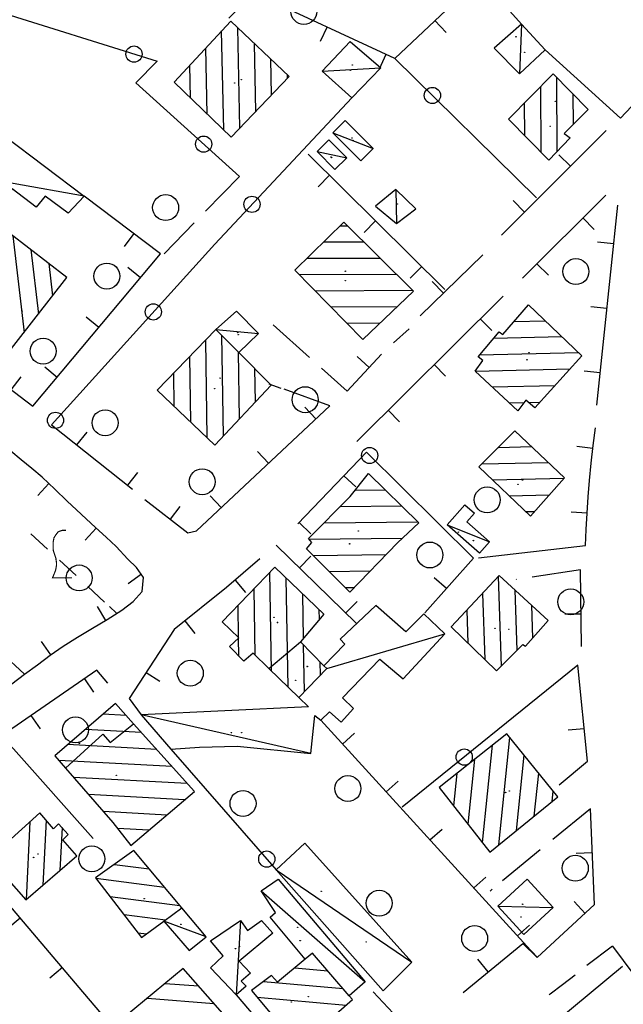
# Model space of a CAD drawing. Extents: x 2410086 to 2413364, y 5086560 to 5089393.
# Drawn here: x 2410874 to 2410967, y 5087429 to 5087581 of the extents above; entities that cross this region are included whole.
import ezdxf

# ---------------------------------------------------------------- set-up
doc = ezdxf.new("R2010")
doc.units = 0
for name, color, linetype in [('2L000CR_Riva_Canale', 7, 'CONTINUOUS'), ('3L000FV_Filare_viti', 7, 'CONTINUOUS'), ('3P000AL_albero_isolato', 7, 'CONTINUOUS'), ('3P000VT_vite', 7, 'CONTINUOUS'), ('4A000BA_baracca', 7, 'CONTINUOUS'), ('4A000ED_Edif_civile', 7, 'CONTINUOUS'), ('4L000CO_descr1', 7, 'CONTINUOUS'), ('4L000DV_divisione_architettonic', 7, 'CONTINUOUS'), ('4P000QG_quota_gronda', 7, 'CONTINUOUS'), ('4P000QP_quota_piede', 7, 'CONTINUOUS'), ('5L000CA_rotabile_sterrata_bordo', 7, 'CONTINUOUS'), ('5L000PO_Ponte_Viadotto', 7, 'CONTINUOUS'), ('7L000MD_muro_muratura', 7, 'CONTINUOUS'), ('7L000SE_elemento_divisorio', 7, 'CONTINUOUS')]:
    doc.layers.add(name, color=color, linetype=linetype)

# ---------------------------------------------------------------- blocks, each defined once
blk = doc.blocks.new('3P000AL')
at = {"layer": '3P000AL_albero_isolato', "linetype": 'Continuous'}
blk.add_circle((0, 0), 2, dxfattribs=at)
blk = doc.blocks.new('3P000VT')
at = {"layer": '3P000VT_vite', "const_width": 0.18}
blk.add_lwpolyline([(2.67, -3.63), (-0.31, -3.63), (-0.04, -3), (0.17, -2.44), (0.3, -1.75), (0.3, -1.28), (0.21, -0.6), (0, 0), (-0.17, 0.51), (-0.21, 0.85), (-0.21, 1.84), (-0.09, 2.52), (0.17, 2.95), (0.56, 3.46), (1.15, 3.68), (1.75, 3.68)], dxfattribs=at)
blk = doc.blocks.new('4P000QP')
at = {"layer": '4P000QP_quota_piede', "color": 1, "linetype": 'Continuous'}
blk.add_circle((0, 0), 0.03, dxfattribs=at)
blk = doc.blocks.new('4P000QG')
at = {"layer": '4P000QG_quota_gronda', "color": 1, "linetype": 'Continuous'}
blk.add_circle((0, 0), 0.04, dxfattribs=at)

msp = doc.modelspace()

# ---------------------------------------------------------------- linework, layer by layer
at = {"layer": '2L000CR_Riva_Canale'}
msp.add_polyline3d([(2410752.92, 5087256.8, 44.09), (2410967.02, 5087434.62, 43.79)], dxfattribs=at)
at = {"layer": '3L000FV_Filare_viti'}
for p, q in [((2410875.88, 5087501.27, 43.67), (2410878.45, 5087498.89, 43.67)), ((2410880.28, 5087497.19, 43.67), (2410882.85, 5087494.81, 43.67)), ((2410884.68, 5087493.11, 43.67), (2410887.25, 5087490.73, 43.67)), ((2410889.08, 5087489.03, 43.67), (2410887.98, 5087490.05, 43.67))]:
    msp.add_line(p, q, dxfattribs=at)
at = {"layer": '4A000BA_baracca'}
for points in [[(2410951.46, 5087579.8, 45.86), (2410947.27, 5087576.11, 45.96), (2410951.17, 5087572.15, 46.06), (2410955.09, 5087575.86, 45.88), (2410951.46, 5087579.8, 45.86)], [(2410920.78, 5087572.55, 46.41), (2410925.06, 5087577.17, 46.2), (2410929.8, 5087573.07, 46.13), (2410925.34, 5087568.47, 46.13), (2410920.78, 5087572.55, 46.41)], [(2410922.42, 5087563.08, 46.23), (2410924.32, 5087564.98, 46.23), (2410928.63, 5087560.66, 46.26), (2410926.71, 5087558.74, 46.29), (2410922.42, 5087563.08, 46.23)], [(2410884.1, 5087553.28, 46.03), (2410881.66, 5087550.69, 46.05), (2410878.11, 5087553.32, 46.23), (2410876.69, 5087551.59, 46.32), (2410872.99, 5087554.46, 47.12), (2410870.09, 5087550.61, 46.81), (2410862.17, 5087557.19, 46.67), (2410866.23, 5087561.82, 46.67), (2410869.44, 5087559.41, 46.19), (2410871.87, 5087562.54, 46.05), (2410884.1, 5087553.28, 46.03)], [(2410919.97, 5087560.21, 46.33), (2410921.8, 5087562.01, 46.33), (2410924.55, 5087559.2, 46.33), (2410922.7, 5087557.4, 46.33), (2410919.97, 5087560.21, 46.33)], [(2410932.09, 5087554.35, 46.48), (2410928.98, 5087551.74, 46.48), (2410932.2, 5087549.08, 46.48), (2410935.19, 5087551.35, 46.48), (2410932.09, 5087554.35, 46.48)], [(2410940.02, 5087502.66, 46.11), (2410942.72, 5087505.74, 46.35), (2410944.21, 5087504.43, 46.46), (2410943.03, 5087503.09, 46.45), (2410946.53, 5087500.01, 46.48), (2410944.99, 5087498.27, 46.3), (2410940.02, 5087502.66, 46.11)], [(2410913.68, 5087449.45, 47.05), (2410918.11, 5087453.55, 46.68), (2410934.59, 5087435.2, 46.23), (2410930.17, 5087430.78, 46.74), (2410913.68, 5087449.45, 47.05)], [(2410947.81, 5087443.84, 47.07), (2410951.82, 5087439.48, 47.07), (2410956.36, 5087443.66, 47.07), (2410952.34, 5087448.02, 47.33), (2410947.81, 5087443.84, 47.07)], [(2410903.56, 5087434.34, 46.45), (2410905.52, 5087436.19, 46.54), (2410903.57, 5087438.53, 46.7), (2410908.18, 5087441.63, 46.55), (2410909.25, 5087440.12, 46.55), (2410911.44, 5087441.65, 46.55), (2410913.17, 5087439.7, 46.45), (2410907.99, 5087435.39, 46.43), (2410909.7, 5087433.51, 46.43), (2410908.27, 5087432.3, 46.43), (2410909.05, 5087431.53, 46.43), (2410907.52, 5087430.19, 46.36), (2410903.56, 5087434.34, 46.45)]]:
    msp.add_polyline3d(points, close=True, dxfattribs=at)
for points in [[(2410904.4, 5087532.76, 46.01), (2410907.56, 5087535.56, 45.46), (2410910.96, 5087532.14, 45.48), (2410907.9, 5087529.22, 49.96)], [(2410920.55, 5087472.55, 46.74), (2410921.91, 5087473.83, 46.77), (2410923.7, 5087472.21, 46.31), (2410925.57, 5087474.33, 46.35), (2410923.9, 5087475.96, 46.95), (2410929.66, 5087481.93, 47.35), (2410933.22, 5087478.9, 47.12), (2410939.67, 5087485.86, 47.12), (2410936.41, 5087488.93, 47.37), (2410933.63, 5087486.14, 47.43), (2410929.02, 5087490.19, 46.74), (2410923.52, 5087485, 46.73), (2410924.23, 5087484.22, 46.73), (2410921.03, 5087480.91, 47.89)], [(2410917.17, 5087476.04, 47.89), (2410918.67, 5087474.58, 46.78), (2410892.9, 5087473.34, 46.54), (2410897.44, 5087468.06, 46.97), (2410901.85, 5087468.34, 46.98), (2410907.68, 5087468.51, 47.05), (2410919.02, 5087467.41, 46.13), (2410919.63, 5087473.27, 46.85), (2410920.55, 5087472.55, 46.74)], [(2410918.15, 5087435.66, 50.99), (2410912.76, 5087442.18, 47.96), (2410913.55, 5087442.86, 46.89), (2410911.38, 5087446.23, 46.27), (2410914, 5087448.04, 46.44), (2410927.36, 5087432.21, 47.18), (2410924.94, 5087430.05, 50.56)], [(2410896.38, 5087441.53, 46.52), (2410900.25, 5087437.04, 46.43), (2410902.88, 5087439.11, 46.34), (2410899.12, 5087443.6, 46.39)]]:
    msp.add_polyline3d(points, dxfattribs=at)
at = {"layer": '4A000ED_Edif_civile'}
for p, q in [((2410905.6, 5087563.52, 50.35), (2410905.27, 5087578.78, 50.35)), ((2410908.09, 5087563.82, 50.35), (2410907.76, 5087579.27, 50.35)), ((2410910.54, 5087566.37, 50.35), (2410910.32, 5087576.83, 50.35)), ((2410903.05, 5087565.97, 50.35), (2410902.83, 5087576.14, 50.35)), ((2410912.98, 5087568.93, 50.35), (2410912.87, 5087574.4, 50.35)), ((2410900.49, 5087568.42, 50.35), (2410900.38, 5087573.51, 50.35)), ((2410897.94, 5087570.87, 50.35), (2410897.94, 5087570.87, 50.35)), ((2410915.43, 5087571.48, 50.35), (2410915.42, 5087571.97, 50.35)), ((2410956.97, 5087560.2, 48.46), (2410956.93, 5087571.55, 48.46)), ((2410954.47, 5087560.06, 48.46), (2410954.43, 5087570.21, 48.46)), ((2410951.96, 5087562.62, 48.46), (2410951.94, 5087567.7, 48.46)), ((2410959.45, 5087564.4, 48.46), (2410959.44, 5087569, 48.46)), ((2410949.45, 5087565.19, 48.46), (2410949.45, 5087565.19, 48.46)), ((2410924.71, 5087548.7, 49.57), (2410923.51, 5087548.7, 49.57)), ((2410873.12, 5087547.2, 48.25), (2410874.86, 5087532.31, 48.25)), ((2410875.88, 5087545.06, 48.25), (2410877.05, 5087535.13, 48.25)), ((2410927.22, 5087546.21, 49.57), (2410920.95, 5087546.19, 49.57)), ((2410929.73, 5087543.72, 49.57), (2410918.38, 5087543.68, 49.57)), ((2410878.65, 5087542.91, 48.25), (2410879.23, 5087537.95, 48.25)), ((2410881.42, 5087540.77, 48.25), (2410881.42, 5087540.77, 48.25)), ((2410932.24, 5087541.23, 49.57), (2410917.25, 5087541.17, 49.57)), ((2410934.75, 5087538.74, 49.57), (2410919.69, 5087538.68, 49.57)), ((2410932.3, 5087536.23, 49.57), (2410922.13, 5087536.19, 49.57)), ((2410952.55, 5087536.53, 46.95), (2410952.55, 5087536.53, 46.95)), ((2410929.65, 5087533.72, 49.57), (2410924.56, 5087533.7, 49.57)), ((2410950.32, 5087533.97, 46.95), (2410955.11, 5087534.09, 46.95)), ((2410905.25, 5087531.9, 50.03), (2410905.51, 5087516.3, 50.03)), ((2410927, 5087531.21, 49.57), (2410927, 5087531.21, 49.57)), ((2410947.18, 5087531.39, 46.95), (2410957.67, 5087531.66, 46.95)), ((2410902.77, 5087531.07, 50.03), (2410903.01, 5087516.08, 50.03)), ((2410900.31, 5087528.53, 50.03), (2410900.47, 5087518.51, 50.03)), ((2410907.8, 5087529.33, 50.03), (2410907.96, 5087518.93, 50.03)), ((2410945.02, 5087528.84, 46.95), (2410960.23, 5087529.22, 46.95)), ((2410910.34, 5087526.75, 50.03), (2410910.42, 5087521.55, 50.03)), ((2410944.36, 5087526.32, 46.95), (2410958.95, 5087526.69, 46.95)), ((2410897.85, 5087525.99, 50.03), (2410897.93, 5087520.93, 50.03)), ((2410912.88, 5087524.17, 50.03), (2410912.88, 5087524.17, 50.03)), ((2410946.96, 5087523.89, 46.95), (2410956.64, 5087524.13, 46.95)), ((2410895.39, 5087523.45, 50.03), (2410895.39, 5087523.35, 50.03)), ((2410949.56, 5087521.45, 46.95), (2410951.88, 5087521.51, 46.95)), ((2410952.54, 5087521.52, 46.95), (2410954.32, 5087521.57, 46.95)), ((2410950.44, 5087517.14, 46.73), (2410950.44, 5087517.14, 46.73)), ((2410947.91, 5087514.58, 46.73), (2410953.02, 5087514.7, 46.73)), ((2410945.37, 5087512.02, 46.73), (2410955.6, 5087512.26, 46.73)), ((2410927.91, 5087510.53, 47.93), (2410927.91, 5087510.53, 47.93)), ((2410947, 5087509.56, 46.73), (2410958.03, 5087509.81, 46.73)), ((2410925.89, 5087508, 47.93), (2410930.44, 5087508.06, 47.93)), ((2410949.56, 5087507.12, 46.73), (2410955.75, 5087507.26, 46.73)), ((2410923.57, 5087505.48, 47.93), (2410932.97, 5087505.59, 47.93)), ((2410952.11, 5087504.67, 46.73), (2410953.47, 5087504.71, 46.73)), ((2410921.05, 5087502.94, 47.93), (2410935.5, 5087503.12, 47.93)), ((2410918.73, 5087500.42, 47.93), (2410933.14, 5087500.59, 47.93)), ((2410919.36, 5087497.92, 47.93), (2410930.62, 5087498.06, 47.93)), ((2410912.98, 5087480.09, 47.27), (2410912.72, 5087495.32, 47.27)), ((2410921.83, 5087495.45, 47.93), (2410928.17, 5087495.53, 47.93)), ((2410915.52, 5087477.63, 47.27), (2410915.24, 5087494.43, 47.27)), ((2410947.85, 5087494.66, 51.29), (2410948.33, 5087480.85, 51.29)), ((2410910.44, 5087482.54, 47.27), (2410910.26, 5087492.77, 47.27)), ((2410917.9, 5087485.13, 47.27), (2410917.78, 5087491.97, 47.27)), ((2410924.3, 5087492.98, 47.93), (2410925.73, 5087493, 47.93)), ((2410945.44, 5087492.07, 51.29), (2410945.8, 5087481.88, 51.29)), ((2410950.42, 5087492.64, 51.29), (2410950.75, 5087483.28, 51.29)), ((2410907.89, 5087485.24, 47.27), (2410907.81, 5087490.23, 47.27)), ((2410953.01, 5087490.27, 51.29), (2410953.18, 5087485.18, 51.29)), ((2410920.35, 5087488.08, 47.27), (2410920.32, 5087489.52, 47.27)), ((2410943.03, 5087489.48, 51.29), (2410943.21, 5087484.38, 51.29)), ((2410905.35, 5087487.69, 47.27), (2410905.35, 5087487.69, 47.27)), ((2410955.59, 5087487.9, 51.29), (2410955.59, 5087487.9, 51.29)), ((2410940.62, 5087486.9, 51.29), (2410940.62, 5087486.88, 51.29)), ((2410907.94, 5087482.41, 47.27), (2410907.89, 5087485.22, 47.27)), ((2410918.03, 5087476.93, 47.27), (2410917.91, 5087484.1, 47.27)), ((2410920.49, 5087479.47, 47.27), (2410920.46, 5087481.5, 47.27)), ((2410890.56, 5087473.27, 48.87), (2410887.02, 5087473.46, 48.87)), ((2410892.91, 5087470.64, 48.87), (2410884.29, 5087471.11, 48.87)), ((2410947.95, 5087453.29, 51.3), (2410949.65, 5087469.87, 51.3)), ((2410895.27, 5087468, 48.87), (2410881.55, 5087468.76, 48.87)), ((2410945.47, 5087453.65, 51.3), (2410947.01, 5087468.67, 51.3)), ((2410897.63, 5087465.37, 48.87), (2410880.2, 5087466.33, 48.87)), ((2410943.25, 5087456.48, 51.3), (2410944.27, 5087466.49, 51.3)), ((2410950.69, 5087455.52, 51.3), (2410951.88, 5087467.11, 51.3)), ((2410899.99, 5087462.74, 48.87), (2410882.48, 5087463.7, 48.87)), ((2410941.02, 5087459.3, 51.3), (2410941.54, 5087464.31, 51.3)), ((2410953.43, 5087457.75, 51.3), (2410954.11, 5087464.35, 51.3)), ((2410938.8, 5087462.13, 51.3), (2410938.8, 5087462.13, 51.3)), ((2410956.17, 5087459.99, 51.3), (2410956.34, 5087461.58, 51.3)), ((2410899.57, 5087460.25, 48.87), (2410884.77, 5087461.07, 48.87)), ((2410896.81, 5087457.9, 48.87), (2410887.06, 5087458.44, 48.87)), ((2410875.73, 5087456.83, 47.74), (2410875.14, 5087444.83, 47.74)), ((2410878.24, 5087457.1, 47.74), (2410877.75, 5087447.1, 47.74)), ((2410880.69, 5087455.96, 47.74), (2410880.37, 5087449.36, 47.74)), ((2410894.04, 5087455.55, 48.87), (2410889.25, 5087455.82, 48.87)), ((2410891.28, 5087453.2, 48.87), (2410891.28, 5087453.2, 48.87)), ((2410891.75, 5087452.44, 46.28), (2410891.75, 5087452.44, 46.28)), ((2410882.98, 5087451.62, 47.74), (2410882.98, 5087451.62, 47.74)), ((2410888.76, 5087450.3, 46.28), (2410894.1, 5087449.62, 46.28)), ((2410885.91, 5087448.15, 46.28), (2410896.46, 5087446.8, 46.28)), ((2410888.08, 5087445.35, 46.28), (2410898.81, 5087443.97, 46.28)), ((2410890.24, 5087442.55, 46.28), (2410896.64, 5087441.73, 46.28)), ((2410892.4, 5087439.75, 46.28), (2410893.7, 5087439.59, 46.28)), ((2410919.28, 5087436.59, 51.26), (2410919.28, 5087436.59, 51.26)), ((2410899.36, 5087434.25, 49), (2410899.36, 5087434.25, 49)), ((2410916.54, 5087434.33, 51.26), (2410921.64, 5087433.86, 51.26)), ((2410896.6, 5087431.95, 49), (2410901.72, 5087431.56, 49)), ((2410911.74, 5087432.26, 51.26), (2410924, 5087431.14, 51.26)), ((2410893.83, 5087429.66, 49), (2410904.07, 5087428.87, 49)), ((2410910.73, 5087429.84, 51.26), (2410924.45, 5087428.58, 51.26))]:
    msp.add_line(p, q, dxfattribs=at)
for points in [[(2410897.94, 5087570.87, 50.35), (2410906.75, 5087562.42, 50.63), (2410915.67, 5087571.73, 50.63), (2410906.68, 5087580.3, 50.63), (2410897.94, 5087570.87, 50.35)], [(2410949.45, 5087565.19, 48.68), (2410956.35, 5087572.14, 48.75), (2410961.74, 5087566.66, 48.77), (2410958.03, 5087562.99, 50.08), (2410958.95, 5087562.28, 50.08), (2410955.67, 5087558.83, 48.46), (2410949.45, 5087565.19, 48.68)], [(2410916.55, 5087541.89, 49.81), (2410927, 5087531.21, 49.89), (2410934.85, 5087538.64, 49.57), (2410924.12, 5087549.29, 49.59), (2410916.55, 5087541.89, 49.81)], [(2410872.65, 5087547.56, 48.35), (2410862.63, 5087534.88, 48.67), (2410871.64, 5087528.16, 48.69), (2410881.42, 5087540.77, 48.25), (2410872.65, 5087547.56, 48.35)], [(2410944.34, 5087526.34, 47.17), (2410945.51, 5087527.98, 47.82), (2410944.77, 5087528.55, 47.84), (2410948.02, 5087532.39, 49.47), (2410948.59, 5087531.99, 49.47), (2410952.55, 5087536.53, 48.17), (2410960.78, 5087528.7, 48.13), (2410953.52, 5087520.69, 47.9), (2410952.14, 5087521.86, 47.85), (2410950.89, 5087520.2, 46.95), (2410944.34, 5087526.34, 47.17)], [(2410895.34, 5087523.4, 50.03), (2410904.22, 5087514.93, 50.04), (2410912.88, 5087524.17, 50.16), (2410907.9, 5087529.22, 50.12), (2410904.4, 5087532.76, 50.1), (2410895.34, 5087523.4, 50.03)], [(2410944.91, 5087511.56, 46.73), (2410952.83, 5087503.99, 47.06), (2410958.1, 5087509.89, 47.17), (2410950.44, 5087517.14, 47.28), (2410944.91, 5087511.56, 46.73)], [(2410932.38, 5087499.88, 47.98), (2410925.02, 5087492.27, 47.96), (2410918.35, 5087498.93, 47.93), (2410919.16, 5087499.93, 48.19), (2410918.64, 5087500.52, 48.15), (2410925.09, 5087507, 47.99), (2410927.91, 5087510.53, 49.58), (2410935.67, 5087502.96, 49.58), (2410932.38, 5087499.88, 47.98)], [(2410905.35, 5087487.69, 48.01), (2410913.49, 5087496.11, 48.04), (2410921, 5087488.87, 49.54), (2410917.44, 5087484.58, 49.99), (2410921.03, 5087480.91, 48.37), (2410921.46, 5087480.47, 48.18), (2410917.17, 5087476.04, 48.09), (2410912.55, 5087480.5, 49.51), (2410910.11, 5087482.86, 48.28), (2410908.7, 5087481.63, 47.47), (2410906.51, 5087483.88, 47.27), (2410907.9, 5087485.23, 48.1), (2410905.35, 5087487.69, 48.01)], [(2410940.61, 5087486.89, 51.41), (2410947.61, 5087480.13, 51.43), (2410951.66, 5087484.19, 53.16), (2410952.08, 5087483.93, 53.16), (2410955.59, 5087487.9, 51.29), (2410948.02, 5087494.84, 51.44), (2410940.61, 5087486.89, 51.41)], [(2410888.52, 5087456.76, 50.25), (2410891.28, 5087453.2, 50.27), (2410901.07, 5087461.53, 50.36), (2410891.72, 5087471.97, 49.21), (2410888.92, 5087475.1, 48.87), (2410879.57, 5087467.05, 49.14), (2410881.23, 5087465.14, 49.35), (2410888.52, 5087456.76, 50.25)], [(2410938.8, 5087462.13, 51.35), (2410946.61, 5087452.2, 51.53), (2410957.05, 5087460.7, 51.5), (2410949.2, 5087470.42, 51.3), (2410938.8, 5087462.13, 51.35)], [(2410869.49, 5087451.18, 47.74), (2410875.12, 5087444.82, 47.9), (2410882.98, 5087451.62, 48.14), (2410880.82, 5087454.06, 48.14), (2410881.65, 5087454.89, 48.14), (2410880.17, 5087456.54, 48.14), (2410879.39, 5087455.77, 48.23), (2410877.27, 5087458.23, 48.23), (2410869.49, 5087451.18, 47.74)], [(2410892.95, 5087439.04, 46.28), (2410896.38, 5087441.53, 46.52), (2410899.12, 5087443.6, 46.39), (2410891.75, 5087452.44, 46.47), (2410885.85, 5087448.23, 46.36), (2410892.95, 5087439.04, 46.28)], [(2410913.88, 5087432.14, 51.34), (2410912.96, 5087433.18, 51.86), (2410909.88, 5087430.87, 51.8), (2410917.99, 5087421.12, 51.26), (2410921.79, 5087424.27, 52.06), (2410920.8, 5087425.39, 51.52), (2410925.45, 5087429.46, 51.49), (2410924.94, 5087430.05, 51.47), (2410919.28, 5087436.59, 51.29), (2410918.15, 5087435.66, 51.3), (2410913.88, 5087432.14, 51.34)], [(2410890.44, 5087426.84, 49), (2410902.64, 5087412.62, 49.08), (2410911.5, 5087420.41, 49.27), (2410899.36, 5087434.25, 49.29), (2410890.44, 5087426.84, 49)]]:
    msp.add_polyline3d(points, close=True, dxfattribs=at)
at = {"layer": '4L000CO_descr1'}
for points in [[(2410951.46, 5087579.8, 45.86), (2410951.17, 5087572.15, 46.06)], [(2410920.78, 5087572.55, 46.41), (2410929.8, 5087573.07, 46.13)], [(2410922.42, 5087563.08, 46.23), (2410928.63, 5087560.66, 46.26)], [(2410919.97, 5087560.21, 46.33), (2410924.55, 5087559.2, 46.33)], [(2410884.1, 5087553.28, 46.03), (2410862.17, 5087557.19, 46.67)], [(2410932.09, 5087554.35, 46.48), (2410932.2, 5087549.08, 46.48)], [(2410904.4, 5087532.76, 46.01), (2410910.96, 5087532.14, 45.48)], [(2410940.02, 5087502.66, 46.11), (2410946.53, 5087500.01, 46.48)], [(2410921.46, 5087480.47, 47.89), (2410939.67, 5087485.86, 47.12)], [(2410919.02, 5087467.41, 46.13), (2410892.9, 5087473.34, 46.54)], [(2410913.68, 5087449.45, 47.05), (2410934.59, 5087435.2, 46.23)], [(2410911.38, 5087446.23, 46.27), (2410927.36, 5087432.21, 47.18)], [(2410947.81, 5087443.84, 47.07), (2410956.36, 5087443.66, 47.07)], [(2410908.18, 5087441.63, 46.55), (2410907.52, 5087430.19, 46.36)], [(2410902.88, 5087439.11, 46.34), (2410896.38, 5087441.53, 46.52)]]:
    msp.add_polyline3d(points, dxfattribs=at)
at = {"layer": '4L000DV_divisione_architettonic'}
for points in [[(2410912.55, 5087480.5, 49.51), (2410917.44, 5087484.58, 49.99)], [(2410881.23, 5087465.14, 50.59), (2410886.98, 5087470.39, 51.81), (2410888.09, 5087469.08, 51.83), (2410891.72, 5087471.97, 50.78)]]:
    msp.add_polyline3d(points, dxfattribs=at)
at = {"layer": '5L000CA_rotabile_sterrata_bordo'}
for p, q in [((2410908.04, 5087556.33, 43.82), (2410902.8, 5087550.97, 43.78)), ((2410901.05, 5087549.18, 43.77), (2410896.41, 5087544.43, 43.74)), ((2410913.23, 5087533.49, 43.86), (2410918.8, 5087528.46, 43.8)), ((2410920.65, 5087526.79, 43.78), (2410924.59, 5087523.23, 43.74)), ((2410912.55, 5087524.38, 43.95), (2410914.41, 5087523.71, 43.99)), ((2410921.96, 5087521, 44.17), (2410914.9, 5087523.53, 44)), ((2410960.55, 5087495.68, 44.64), (2410953.13, 5087494.59, 44.52)), ((2410950.66, 5087494.23, 44.48), (2410950.72, 5087494.24, 44.48)), ((2410871.34, 5087482.93, 43.61), (2410874.93, 5087479.62, 43.97)), ((2410957.27, 5087462.57, 44.41), (2410961.62, 5087466.23, 44.41)), ((2410962.08, 5087458.88, 45.02), (2410956.28, 5087454.12, 44.89)), ((2410954.35, 5087452.54, 44.84), (2410948.55, 5087447.78, 44.71)), ((2410946.62, 5087446.19, 44.66), (2410946.93, 5087446.45, 44.67)), ((2410957.8, 5087431.8, 45.14), (2410959.71, 5087433.27, 45.18)), ((2410955.89, 5087430.32, 45.09), (2410957.8, 5087431.8, 45.14)), ((2410955.73, 5087430.2, 45.09), (2410955.89, 5087430.32, 45.09))]:
    msp.add_line(p, q, dxfattribs=at)
at = {"layer": '5L000PO_Ponte_Viadotto'}
for points in [[(2410965.46, 5087437.68, 45.31), (2410961.52, 5087434.73, 45.31)], [(2410965.46, 5087437.68, 45.31), (2410975.01, 5087424.86, 45.31)]]:
    msp.add_polyline3d(points, dxfattribs=at)
at = {"layer": '7L000MD_muro_muratura'}
for p, q in [((2410938.12, 5087580.37, 44.77), (2410939.84, 5087578.55, 44.77)), ((2410921.52, 5087579.39, 44.38), (2410920.46, 5087577.13, 44.38)), ((2410930.58, 5087575.16, 44.59), (2410929.52, 5087572.9, 44.59)), ((2410959, 5087557.93, 45.03), (2410957.23, 5087559.7, 45.03)), ((2410921.9, 5087556.52, 45.45), (2410920.14, 5087554.75, 45.45)), ((2410951.94, 5087550.85, 45.17), (2410950.17, 5087552.62, 45.17)), ((2410929, 5087549.48, 45.53), (2410927.24, 5087547.71, 45.53)), ((2410960.91, 5087549.94, 45.23), (2410962.68, 5087548.17, 45.23)), ((2410891.75, 5087547.53, 45.46), (2410890.25, 5087545.53, 45.46)), ((2410965.67, 5087545.95, 45.45), (2410963.18, 5087546.21, 45.45)), ((2410892.76, 5087540.71, 45.52), (2410890.84, 5087542.32, 45.52)), ((2410936.1, 5087542.44, 45.62), (2410934.34, 5087540.66, 45.62)), ((2410953.83, 5087542.88, 44.51), (2410955.6, 5087541.11, 44.51)), ((2410939.43, 5087538.34, 45.34), (2410937.69, 5087540.13, 45.34)), ((2410964.63, 5087536.01, 45.62), (2410962.14, 5087536.27, 45.62)), ((2410886.35, 5087533.04, 45.54), (2410884.43, 5087534.64, 45.54)), ((2410945.11, 5087534.39, 44.46), (2410946.87, 5087532.61, 44.46)), ((2410928, 5087526.89, 45.32), (2410926.17, 5087528.59, 45.32)), ((2410879.94, 5087525.37, 45.57), (2410878.02, 5087526.97, 45.57)), ((2410938.02, 5087527.34, 44.55), (2410939.78, 5087525.57, 44.55)), ((2410872.88, 5087523.45, 45.54), (2410874.4, 5087525.44, 45.54)), ((2410963.59, 5087526.06, 45.79), (2410961.1, 5087526.32, 45.79)), ((2410919.8, 5087518.98, 45.42), (2410918.09, 5087520.8, 45.42)), ((2410930.92, 5087520.3, 44.64), (2410932.68, 5087518.52, 44.64)), ((2410882.99, 5087514.97, 45.48), (2410884.54, 5087516.93, 45.48)), ((2410962.46, 5087514.39, 44.92), (2410959.98, 5087514.69, 44.92)), ((2410912.51, 5087512.14, 45.41), (2410910.8, 5087513.96, 45.41)), ((2410890.82, 5087508.76, 45.47), (2410892.37, 5087510.71, 45.47)), ((2410924.12, 5087510.21, 45.09), (2410925.93, 5087508.48, 45.09)), ((2410878.66, 5087509, 44.3), (2410876.94, 5087507.18, 44.3)), ((2410905.21, 5087505.3, 45.4), (2410903.5, 5087507.13, 45.4)), ((2410897.38, 5087503.5, 45.4), (2410898.91, 5087505.48, 45.4)), ((2410961.59, 5087504.43, 44.9), (2410959.09, 5087504.57, 44.9)), ((2410917.2, 5087502.99, 45.68), (2410919.01, 5087501.26, 45.68)), ((2410885.94, 5087502.14, 44.24), (2410884.26, 5087500.28, 44.24)), ((2410917.25, 5087496.03, 45.85), (2410919, 5087497.82, 45.85)), ((2410892.92, 5087495.01, 44.21), (2410890.9, 5087493.53, 44.21)), ((2410907.35, 5087494.12, 45.86), (2410908.97, 5087492.23, 45.86)), ((2410939.9, 5087492.8, 45.34), (2410938.03, 5087494.46, 45.34)), ((2410924.41, 5087489.05, 46.36), (2410926.16, 5087490.84, 46.36)), ((2410887.42, 5087487.9, 44.2), (2410886.14, 5087490.05, 44.2)), ((2410960.64, 5087488.88, 45.78), (2410958.14, 5087488.85, 45.78)), ((2410899.59, 5087487.82, 45.12), (2410901.15, 5087485.87, 45.12)), ((2410878.95, 5087482.6, 44.12), (2410877.51, 5087484.65, 44.12)), ((2410893.63, 5087479.88, 45.03), (2410895.73, 5087478.52, 45.03)), ((2410884.13, 5087478.92, 44.29), (2410885.55, 5087476.86, 44.29)), ((2410875.9, 5087473.23, 44.27), (2410877.32, 5087471.18, 44.27)), ((2410923.91, 5087468.85, 46.64), (2410925.76, 5087470.53, 46.64)), ((2410961.12, 5087471.21, 45.66), (2410958.64, 5087470.96, 45.66)), ((2410930.64, 5087461.46, 46.44), (2410932.49, 5087463.14, 46.44)), ((2410937.37, 5087454.06, 46.24), (2410939.22, 5087455.74, 46.24)), ((2410962.37, 5087452.09, 45.87), (2410959.88, 5087451.98, 45.87)), ((2410944.1, 5087446.66, 46.04), (2410945.95, 5087448.34, 46.04)), ((2410961.25, 5087442.74, 45.72), (2410959.56, 5087444.58, 45.72)), ((2410874.26, 5087442.01, 44.87), (2410872.36, 5087440.39, 44.87)), ((2410950.83, 5087439.27, 45.84), (2410952.68, 5087440.95, 45.84)), ((2410953.89, 5087435.97, 45.75), (2410952.2, 5087437.81, 45.75)), ((2410946.34, 5087433.73, 45.65), (2410944.75, 5087435.66, 45.65)), ((2410880.74, 5087434.39, 44.83), (2410878.83, 5087432.77, 44.83))]:
    msp.add_line(p, q, dxfattribs=at)
for points in [[(2410962.72, 5087605.25, 44.99), (2410945.1, 5087586.96, 44.95), (2410931.94, 5087574.53, 44.62), (2410910.23, 5087584.66, 44.11), (2410906.37, 5087580.73, 44.09)], [(2410966.71, 5087565.33, 45.07), (2410970.96, 5087569.83, 45.13), (2410978.37, 5087589.09, 45.14)], [(2410948.41, 5087547.31, 45.24), (2410964.5, 5087563.45, 44.92)], [(2410939.65, 5087538.92, 45.66), (2410918.61, 5087559.78, 45.41)], [(2410860.96, 5087532.56, 45.38), (2410876.21, 5087520.91, 45.58), (2410895.87, 5087544.43, 45.51), (2410884.1, 5087553.28, 45.38)], [(2410964.45, 5087553.47, 45.59), (2410951.64, 5087540.69, 44.29)], [(2410963.07, 5087521.09, 45.88), (2410966.29, 5087551.93, 45.35)], [(2410935.85, 5087534.85, 45.34), (2410945.5, 5087544.25, 45.33)], [(2410948.66, 5087537.91, 44.41), (2410926.09, 5087515.5, 44.7)], [(2410931.75, 5087530.72, 45.37), (2410934.14, 5087532.86, 45.37)], [(2410924.59, 5087523.23, 45.23), (2410929.9, 5087528.93, 45.37)], [(2410893.43, 5087506.57, 45.42), (2410900.07, 5087501.41, 45.39), (2410901.4, 5087501.73, 45.39), (2410921.96, 5087521, 45.42)], [(2410879.07, 5087518.08, 45.48), (2410891.57, 5087508.16, 45.48)], [(2410961.31, 5087499.44, 44.9), (2410961.45, 5087501.94, 44.9), (2410961.59, 5087504.45, 44.9), (2410961.73, 5087506.95, 44.91), (2410961.92, 5087509.45, 44.91), (2410962.19, 5087512.17, 44.91), (2410962.52, 5087514.88, 44.92), (2410962.85, 5087517.59, 44.92)], [(2410874.93, 5087479.62, 43.97), (2410876.89, 5087481.08, 44.05), (2410878.85, 5087482.53, 44.12), (2410880.85, 5087483.93, 44.2), (2410883.09, 5087485.34, 44.2), (2410885.38, 5087486.69, 44.2), (2410887.66, 5087488.05, 44.2), (2410889.88, 5087489.49, 44.2), (2410891.66, 5087490.82, 44.2), (2410893.05, 5087492.35, 44.2), (2410893.26, 5087494.54, 44.2), (2410892.16, 5087496.04, 44.22), (2410890.83, 5087497.34, 44.24), (2410889.05, 5087499.28, 44.24), (2410887.47, 5087500.76, 44.24), (2410885.86, 5087502.21, 44.24), (2410884.39, 5087503.57, 44.26), (2410882.93, 5087504.94, 44.28), (2410881.47, 5087506.31, 44.3), (2410879.56, 5087508.15, 44.3), (2410877.63, 5087509.97, 44.3), (2410876.03, 5087511.34, 44.3), (2410874.41, 5087512.67, 44.3), (2410872.79, 5087514.02, 44.3)], [(2410927.58, 5087513.82, 44.8), (2410917.03, 5087502.81, 45.69)], [(2410913.67, 5087499.52, 45.6), (2410926.02, 5087487.48, 46.47)], [(2410911.14, 5087497.38, 45.9), (2410906, 5087492.97, 45.84), (2410897.97, 5087486.52, 44.94), (2410891.01, 5087475.87, 45.09)], [(2410936.59, 5087489.06, 45.38), (2410944.05, 5087497.49, 45.29)], [(2410960.7, 5087483.88, 45.78), (2410960.55, 5087495.68, 45.78)], [(2410861.61, 5087469.47, 44.95), (2410874.92, 5087479.62, 44.98)], [(2410887.73, 5087478.21, 44.3), (2410886.07, 5087480.26, 44.3), (2410872.28, 5087470.73, 44.26), (2410872.05, 5087469.39, 44.26), (2410873.22, 5087468.12, 44.98)], [(2410961.62, 5087466.23, 45.52), (2410960.15, 5087481, 45.94)], [(2410920.55, 5087472.55, 46.74), (2410953.86, 5087435.94, 45.75)], [(2410942.47, 5087430.56, 45.57), (2410951.66, 5087438.09, 45.75), (2410953.86, 5087435.94, 45.75), (2410962.72, 5087444.09, 45.71), (2410962.08, 5087458.88, 46.01)], [(2410886.57, 5087380.72, 45.11), (2410909.67, 5087400.27, 45.5), (2410883.34, 5087431.33, 44.82), (2410860.43, 5087458.28, 44.95)], [(2410928.6, 5087430.64, 45.36), (2410934.79, 5087424.06, 45.57), (2410938.65, 5087427.14, 45.56)]]:
    msp.add_polyline3d(points, dxfattribs=at)
at = {"layer": '7L000SE_elemento_divisorio'}
for points in [[(2410945.1, 5087586.96, 44.95), (2410951.46, 5087579.8, 44.6)], [(2410841.91, 5087547.81, 45.29), (2410869.35, 5087582.21, 44.59), (2410895.35, 5087574.1, 44.45), (2410892.06, 5087570.76, 44.45), (2410908.04, 5087556.33, 44.16)], [(2410955.09, 5087575.86, 44.79), (2410966.71, 5087565.33, 44.69)], [(2410953.78, 5087553.05, 44.98), (2410931.94, 5087574.53, 44.62)], [(2410925.33, 5087568.47, 44.8), (2410904.21, 5087545.93, 44.24), (2410879.07, 5087518.08, 44.3)], [(2410944.05, 5087497.49, 45.29), (2410927.58, 5087513.82, 44.8)], [(2410944.85, 5087497.53, 45.04), (2410961.31, 5087499.44, 44.9)], [(2410960.14, 5087480.99, 45.94), (2410933.09, 5087459.12, 45.08)], [(2410891.01, 5087475.87, 45.09), (2410892.9, 5087473.34, 46.54)], [(2410885.48, 5087454.28, 45.41), (2410873.22, 5087468.12, 44.98)], [(2410897.44, 5087468.06, 46.97), (2410913.68, 5087449.45, 45.14)], [(2410907.52, 5087430.19, 45.08), (2410921, 5087414.29, 45.53)]]:
    msp.add_polyline3d(points, dxfattribs=at)
for centre in [(2410891.78, 5087575.21, 44.47), (2410937.74, 5087568.83, 44.72), (2410902.5, 5087561.33, 44.26), (2410909.95, 5087552.05, 44.39), (2410894.75, 5087535.46, 44.26), (2410879.68, 5087518.75, 44.3), (2410928.07, 5087513.33, 44.81), (2410942.64, 5087466.84, 45.38), (2410912.23, 5087451.11, 45.3)]:
    msp.add_circle(centre, 1.25, dxfattribs=at)

# ---------------------------------------------------------------- block references
at = {"layer": '3P000AL_albero_isolato'}
for p in [(2410917.94, 5087581.78, 43.45), (2410896.65, 5087551.54, 44.48), (2410959.85, 5087541.68, 44.51), (2410887.6, 5087540.99, 44.48), (2410877.78, 5087529.41, 44.48), (2410918.14, 5087521.93, 44.48), (2410887.32, 5087518.37, 44.53), (2410902.28, 5087509.28, 45.11), (2410946.19, 5087506.48, 45.12), (2410937.36, 5087497.99, 45.51), (2410883.32, 5087494.45, 42.89), (2410959.05, 5087490.76, 42.98), (2410900.45, 5087479.77, 42.99), (2410882.76, 5087471.03, 42.99), (2410924.73, 5087461.99, 43.11), (2410908.57, 5087459.69, 44.88), (2410885.29, 5087451.15, 45.31), (2410959.75, 5087449.7, 45.47), (2410929.54, 5087444.3, 45.47), (2410944.25, 5087438.88, 45.17)]:
    msp.add_blockref('3P000AL', p, dxfattribs=at)
at = {"layer": '3P000VT_vite'}
msp.add_blockref('3P000VT', (2410879.53, 5087498.1, 43.67), dxfattribs=at)
at = {"layer": '4P000QG_quota_gronda'}
for p in [(2410950.62, 5087577.88, 45.96), (2410925.08, 5087572.7, 45.73), (2410908.31, 5087571.26, 50.41), (2410956.68, 5087567.93, 48.68), (2410925.52, 5087561.9, 46.34), (2410922.23, 5087559.23, 46.34), (2410932.33, 5087552.09, 46.55), (2410924.34, 5087541.74, 49.39), (2410907.83, 5087531.96, 45.48), (2410952.32, 5087528.08, 48.03), (2410904.21, 5087523.63, 49.62), (2410951.62, 5087509.55, 47.28), (2410925, 5087499.71, 47.81), (2410944.06, 5087500.21, 46.04), (2410913.34, 5087488.37, 48.67), (2410947.39, 5087486.69, 51.08), (2410918.46, 5087480.8, 48.18), (2410906.78, 5087470.61, 46.04), (2410883.37, 5087468.97, 48.89), (2410889.06, 5087464.02, 51.03), (2410949.02, 5087461.38, 50.69), (2410876.31, 5087451.36, 48.3), (2410920.61, 5087446.13, 46.84), (2410893.35, 5087445.01, 46.09), (2410951.64, 5087444.15, 46.86), (2410899, 5087441.05, 46.09), (2410917.37, 5087438.54, 47.35), (2410907.41, 5087437.31, 46.04), (2410918.64, 5087429.9, 51.04)]:
    msp.add_blockref('4P000QG', p, dxfattribs=at)
at = {"layer": '4P000QP_quota_piede'}
for p in [(2410951.94, 5087575.46, 43.53), (2410925.41, 5087573.51, 43.53), (2410907.27, 5087570.76, 43.53), (2410955.88, 5087564.08, 43.53), (2410925.37, 5087562.26, 43.53), (2410922.1, 5087559.35, 43.53), (2410932.33, 5087552.09, 43.96), (2410924.34, 5087540.28, 43.53), (2410874.54, 5087535.6, 43.64), (2410907.73, 5087532.26, 43.53), (2410952.6, 5087529.18, 43.66), (2410905.04, 5087525.25, 43.53), (2410950.91, 5087508.87, 43.66), (2410926.34, 5087501.68, 43.66), (2410941.77, 5087501.51, 43.66), (2410913.88, 5087487.58, 43.66), (2410949.51, 5087486.55, 43.66), (2410916.66, 5087478.68, 43.66), (2410908.35, 5087470.59, 43.66), (2410883.37, 5087468.97, 44.29), (2410889.06, 5087464.02, 44.29), (2410949.6, 5087461.62, 43.66), (2410876.97, 5087451.9, 43.66), (2410893.35, 5087445.01, 44.02), (2410951.4, 5087442.18, 43.66), (2410899, 5087441.05, 44.02), (2410916.98, 5087440.57, 43.66), (2410908.03, 5087437.64, 43.66), (2410927.54, 5087438.31, 43.66), (2410916.02, 5087429.08, 43.66)]:
    msp.add_blockref('4P000QP', p, dxfattribs=at)

doc.saveas('drawing.dxf')
